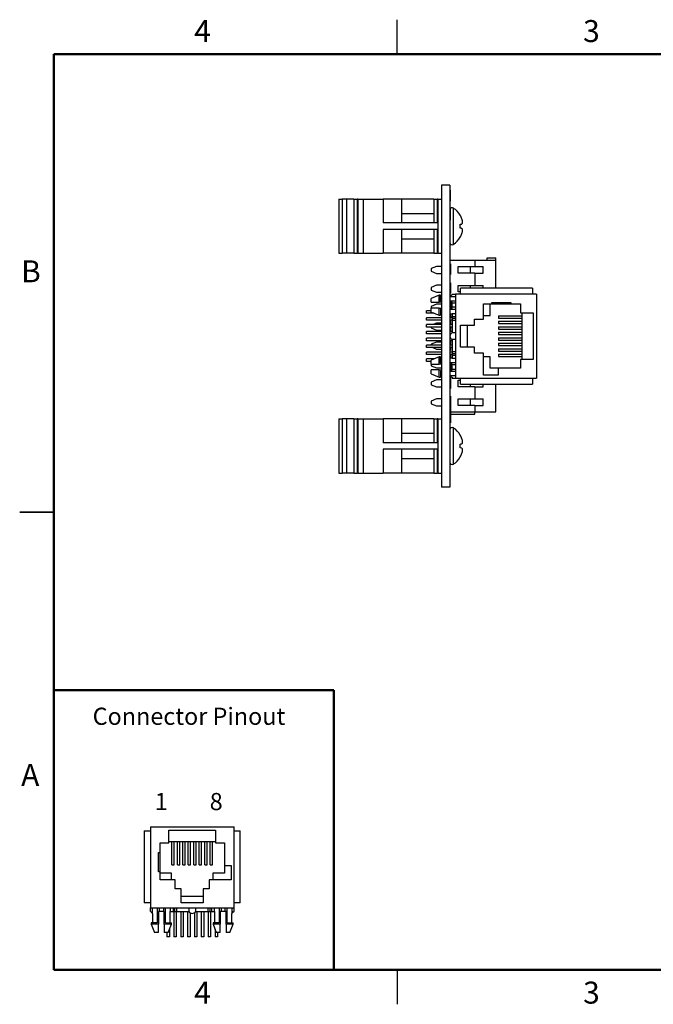
# Model space of a CAD drawing. Units: inches. Extents: x 0.1 to 11.2, y 0.1 to 7.3.
# Drawn here: x 0.1 to 4.7, y 0.1 to 7.3 of the extents above; entities that cross this region are included whole.
import ezdxf

# ---------------------------------------------------------------- set-up
doc = ezdxf.new("R2010")
doc.units = ezdxf.units.IN
doc.header["$LTSCALE"] = 0.666667
doc.header["$MEASUREMENT"] = 0
doc.layers.add('FORMAT', color=7, linetype='Continuous')
doc.styles.add('SLDTEXTSTYLE0', font='TXT', dxfattribs={"width": 0.55})
doc.styles.add('SLDTEXTSTYLE1', font='TXT', dxfattribs={"width": 0.75})

msp = doc.modelspace()

# ---------------------------------------------------------------- linework, layer by layer
at = {"color": 7, "linetype": 'Continuous', "lineweight": 25}
for p, q in [((2.8333, 7), (2.8333, 7.25)), ((3.218, 6.0477), (3.155, 6.0477)), ((3.155, 6.0477), (3.155, 3.8477)), ((3.218, 6.0477), (3.218, 3.8477)), ((3.222, 6.0093), (3.218, 6.0093)), ((3.222, 6.0066), (3.218, 6.0066)), ((3.222, 6.0046), (3.218, 6.0046)), ((3.222, 6.0077), (3.222, 6.0078)), ((3.222, 6.0068), (3.222, 6.0077)), ((3.222, 5.9352), (3.222, 6.0046)), ((2.4077, 5.9446), (2.4077, 5.5509)), ((2.4077, 5.9446), (2.4313, 5.9446)), ((2.4313, 5.9446), (2.4313, 5.5509)), ((2.4629, 5.9446), (2.4313, 5.9446)), ((2.4629, 5.9446), (2.4629, 5.5509)), ((2.5181, 5.9446), (2.4629, 5.9446)), ((2.5181, 5.9446), (2.5181, 5.5509)), ((2.5181, 5.9446), (2.5418, 5.9446)), ((2.5418, 5.9446), (2.5418, 5.5509)), ((2.546, 5.9446), (2.5418, 5.9446)), ((2.546, 5.9446), (2.546, 5.5509)), ((2.546, 5.9446), (2.5851, 5.9446)), ((2.5851, 5.9446), (2.5851, 5.5509)), ((2.5851, 5.9446), (2.7312, 5.9446)), ((2.7312, 5.9446), (2.7312, 5.7717)), ((2.864, 5.9446), (2.7312, 5.9446)), ((2.864, 5.9446), (2.864, 5.7717)), ((3.1, 5.9446), (2.864, 5.9446)), ((3.1, 5.9446), (3.1, 5.7717)), ((3.1, 5.9446), (3.125, 5.9446)), ((3.125, 5.9446), (3.125, 5.7717)), ((3.13, 5.9446), (3.125, 5.9446)), ((3.13, 5.9446), (3.13, 5.5509)), ((3.13, 5.9446), (3.155, 5.9446)), ((3.222, 5.9352), (3.218, 5.9352)), ((3.222, 5.9329), (3.218, 5.9329)), ((3.218, 5.9306), (3.222, 5.9306)), ((3.222, 5.9306), (3.218, 5.9306)), ((3.1, 5.8388), (2.864, 5.8388)), ((3.222, 5.871), (3.218, 5.871)), ((3.222, 5.8709), (3.218, 5.8709)), ((3.222, 5.8708), (3.218, 5.8708)), ((3.222, 5.8694), (3.218, 5.8694)), ((3.222, 5.8709), (3.222, 5.871)), ((3.222, 5.7946), (3.222, 5.8694)), ((3.2932, 5.8263), (3.2932, 5.8276)), ((3.125, 5.7717), (2.7312, 5.7717)), ((3.222, 5.7946), (3.218, 5.7946)), ((3.218, 5.7923), (3.222, 5.7923)), ((3.222, 5.7923), (3.218, 5.7923)), ((3.2932, 5.7336), (3.2932, 5.7619)), ((3.125, 5.7237), (2.7312, 5.7237)), ((2.7312, 5.7237), (2.7312, 5.5509)), ((2.864, 5.7237), (2.864, 5.5509)), ((3.1, 5.7237), (3.1, 5.5509)), ((3.125, 5.7237), (3.125, 5.5509)), ((3.2932, 5.6679), (3.2932, 5.6692)), ((2.864, 5.6567), (3.1, 5.6567)), ((2.4077, 5.5509), (2.4313, 5.5509)), ((2.4629, 5.5509), (2.4313, 5.5509)), ((2.5181, 5.5509), (2.4629, 5.5509)), ((2.5181, 5.5509), (2.5418, 5.5509)), ((2.546, 5.5509), (2.5418, 5.5509)), ((2.546, 5.5509), (2.5851, 5.5509)), ((2.5851, 5.5509), (2.7312, 5.5509)), ((2.864, 5.5509), (2.7312, 5.5509)), ((3.1, 5.5509), (2.864, 5.5509)), ((3.1, 5.5509), (3.125, 5.5509)), ((3.13, 5.5509), (3.125, 5.5509)), ((3.13, 5.5509), (3.155, 5.5509)), ((3.1196, 5.4553), (3.0802, 5.4399)), ((3.155, 5.4553), (3.1196, 5.4553)), ((3.3991, 5.4989), (3.218, 5.4989)), ((3.222, 5.475), (3.218, 5.475)), ((3.222, 5.4744), (3.218, 5.4744)), ((3.222, 5.4612), (3.218, 5.4612)), ((3.222, 5.4601), (3.218, 5.4601)), ((3.222, 5.458), (3.218, 5.458)), ((3.222, 5.4578), (3.218, 5.4578)), ((3.222, 5.4744), (3.222, 5.4612)), ((3.222, 5.4612), (3.222, 5.4601)), ((3.222, 5.4577), (3.222, 5.4009)), ((3.2771, 5.4536), (3.3991, 5.4536)), ((3.2771, 5.4064), (3.2771, 5.4536)), ((3.3644, 5.4536), (3.3643, 5.4064)), ((3.3991, 5.4989), (3.3991, 5.4536)), ((3.5527, 5.4989), (3.3991, 5.4989)), ((3.3991, 5.4536), (3.4593, 5.4536)), ((3.4593, 5.4064), (3.4593, 5.4536)), ((3.4897, 5.4989), (3.4897, 5.5166)), ((3.4897, 5.5166), (3.5527, 5.5166)), ((3.5527, 5.4989), (3.5527, 5.5166)), ((3.5527, 5.2977), (3.5527, 5.4989)), ((3.0802, 5.4399), (3.0802, 5.4202)), ((3.0802, 5.4202), (3.1196, 5.4047)), ((3.1196, 5.4047), (3.155, 5.4047)), ((3.222, 5.4009), (3.218, 5.4009)), ((3.222, 5.3986), (3.218, 5.3986)), ((3.222, 5.3963), (3.218, 5.3963)), ((3.3991, 5.4064), (3.2771, 5.4064)), ((3.3991, 5.4064), (3.3991, 5.3168)), ((3.3991, 5.4064), (3.4593, 5.4064)), ((3.1196, 5.3176), (3.0802, 5.3021)), ((3.155, 5.3176), (3.1196, 5.3176)), ((3.222, 5.3367), (3.218, 5.3367)), ((3.222, 5.3363), (3.218, 5.3363)), ((3.222, 5.3278), (3.218, 5.3278)), ((3.222, 5.3274), (3.218, 5.3274)), ((3.222, 5.3175), (3.218, 5.3175)), ((3.222, 5.3166), (3.218, 5.3166)), ((3.222, 5.3151), (3.218, 5.3151)), ((3.222, 5.3149), (3.218, 5.3149)), ((3.222, 5.3367), (3.222, 5.3363)), ((3.222, 5.3363), (3.222, 5.3279)), ((3.222, 5.3274), (3.222, 5.3175)), ((3.222, 5.3175), (3.222, 5.3166)), ((3.222, 5.3149), (3.222, 5.2723)), ((3.2771, 5.3168), (3.3991, 5.3168)), ((3.2771, 5.2696), (3.2771, 5.3168)), ((3.364, 5.3168), (3.3639, 5.2977)), ((3.3991, 5.3168), (3.4593, 5.3168)), ((3.4593, 5.2977), (3.4593, 5.3168)), ((3.14, 5.2457), (3.08, 5.2227)), ((3.0802, 5.3021), (3.0802, 5.2824)), ((3.0802, 5.2824), (3.1196, 5.2669)), ((3.1196, 5.2669), (3.155, 5.2669)), ((3.149, 5.2457), (3.14, 5.2457)), ((3.14, 5.1937), (3.14, 5.2457)), ((3.149, 5.2025), (3.149, 5.2457)), ((3.155, 5.2362), (3.149, 5.2362)), ((3.222, 5.2723), (3.218, 5.2723)), ((3.222, 5.2705), (3.218, 5.2705)), ((3.222, 5.2688), (3.218, 5.2688)), ((3.222, 5.2594), (3.218, 5.2594)), ((3.222, 5.258), (3.218, 5.258)), ((3.2185, 5.2362), (3.218, 5.2362)), ((3.2185, 5.2362), (3.258, 5.2362)), ((3.222, 5.2686), (3.222, 5.2594)), ((3.233, 5.2527), (3.233, 5.2477)), ((3.233, 5.2527), (3.258, 5.2527)), ((3.258, 5.2527), (3.258, 4.6427)), ((3.848, 5.2527), (3.258, 5.2527)), ((3.295, 5.2696), (3.2771, 5.2696)), ((3.82, 5.2977), (3.295, 5.2977)), ((3.295, 5.2527), (3.295, 5.2977)), ((3.82, 5.2977), (3.82, 5.2527)), ((3.848, 5.2527), (3.848, 4.6427)), ((3.08, 5.1937), (3.08, 5.2227)), ((3.1196, 5.1798), (3.0802, 5.1643)), ((3.0802, 5.1643), (3.0802, 5.1517)), ((3.155, 5.1798), (3.1196, 5.1798)), ((3.155, 5.1937), (3.14, 5.1937)), ((3.155, 5.2025), (3.149, 5.2025)), ((3.258, 5.2025), (3.218, 5.2025)), ((3.233, 5.1937), (3.218, 5.1937)), ((3.222, 5.1896), (3.218, 5.1896)), ((3.222, 5.1695), (3.218, 5.1695)), ((3.222, 5.1685), (3.218, 5.1685)), ((3.222, 5.161), (3.218, 5.161)), ((3.222, 5.1937), (3.222, 5.1896)), ((3.222, 5.1896), (3.222, 5.1695)), ((3.222, 5.1684), (3.222, 5.161)), ((3.233, 5.1877), (3.233, 5.1937)), ((3.258, 5.1877), (3.233, 5.1877)), ((3.233, 5.1577), (3.233, 5.1877)), ((3.462, 5.1822), (3.522, 5.1822)), ((3.462, 5.0717), (3.462, 5.1822)), ((3.511, 5.0987), (3.511, 5.1822)), ((3.522, 5.1927), (3.662, 5.1927)), ((3.522, 5.1822), (3.522, 5.1927)), ((3.522, 5.1822), (3.662, 5.1822)), ((3.662, 5.1927), (3.662, 5.1822)), ((3.662, 5.1822), (3.731, 5.1822)), ((3.731, 5.1822), (3.731, 5.1177)), ((3.08, 5.1317), (3.048, 5.1317)), ((3.048, 5.1137), (3.048, 5.1317)), ((3.1035, 5.1137), (3.048, 5.1137)), ((3.08, 5.1227), (3.08, 5.1517)), ((3.14, 5.1517), (3.08, 5.1517)), ((3.08, 5.1227), (3.14, 5.0997)), ((3.14, 5.0997), (3.14, 5.1517)), ((3.14, 5.1517), (3.155, 5.1517)), ((3.14, 5.0997), (3.149, 5.0997)), ((3.149, 5.143), (3.155, 5.143)), ((3.149, 5.143), (3.149, 5.0997)), ((3.149, 5.1092), (3.155, 5.1092)), ((3.222, 5.1605), (3.218, 5.1605)), ((3.222, 5.1587), (3.218, 5.1587)), ((3.222, 5.1563), (3.218, 5.1563)), ((3.218, 5.1517), (3.233, 5.1517)), ((3.218, 5.143), (3.258, 5.143)), ((3.218, 5.1092), (3.233, 5.1092)), ((3.222, 5.1076), (3.218, 5.1076)), ((3.222, 5.0992), (3.218, 5.0992)), ((3.222, 5.0989), (3.218, 5.0989)), ((3.222, 5.0975), (3.218, 5.0975)), ((3.222, 5.0957), (3.218, 5.0957)), ((3.222, 5.1563), (3.222, 5.1517)), ((3.222, 5.1092), (3.222, 5.1076)), ((3.222, 5.1076), (3.222, 5.0992)), ((3.222, 5.0957), (3.222, 5.0875)), ((3.233, 5.1517), (3.233, 5.1577)), ((3.258, 5.1577), (3.233, 5.1577)), ((3.258, 5.1092), (3.233, 5.1092)), ((3.233, 5.1092), (3.233, 5.0877)), ((3.462, 5.0987), (3.511, 5.0987)), ((3.572, 5.0962), (3.572, 5.0792)), ((3.572, 5.0962), (3.741, 5.0962)), ((3.731, 5.1177), (3.823, 5.1177)), ((3.741, 5.1177), (3.741, 4.7777)), ((3.823, 5.1177), (3.823, 4.7777)), ((3.048, 5.0637), (3.048, 5.0817)), ((3.155, 5.0817), (3.048, 5.0817)), ((3.155, 5.0637), (3.048, 5.0637)), ((3.155, 5.0317), (3.048, 5.0317)), ((3.048, 5.0137), (3.048, 5.0317)), ((3.1196, 5.042), (3.0936, 5.0317)), ((3.155, 5.042), (3.1196, 5.042)), ((3.222, 5.0875), (3.218, 5.0875)), ((3.233, 5.0817), (3.218, 5.0817)), ((3.233, 5.0637), (3.218, 5.0637)), ((3.222, 5.0602), (3.218, 5.0602)), ((3.222, 5.0602), (3.218, 5.0602)), ((3.222, 5.0598), (3.218, 5.0598)), ((3.233, 5.0317), (3.218, 5.0317)), ((3.222, 5.0875), (3.222, 5.0817)), ((3.233, 5.0855), (3.222, 5.0855)), ((3.222, 5.0855), (3.233, 5.0855)), ((3.222, 5.0598), (3.222, 5.0317)), ((3.258, 5.0877), (3.233, 5.0877)), ((3.233, 5.0877), (3.233, 5.0767)), ((3.258, 5.0767), (3.233, 5.0767)), ((3.233, 5.0767), (3.233, 5.0617)), ((3.258, 5.0617), (3.233, 5.0617)), ((3.233, 5.0617), (3.233, 4.9727)), ((3.2948, 5.0277), (3.396, 5.0277)), ((3.2948, 4.8677), (3.2948, 5.0277)), ((3.343, 5.0277), (3.343, 4.8677)), ((3.396, 5.0717), (3.462, 5.0717)), ((3.396, 5.0277), (3.396, 5.0717)), ((3.572, 5.0792), (3.741, 5.0792)), ((3.572, 5.0562), (3.572, 5.0392)), ((3.572, 5.0562), (3.741, 5.0562)), ((3.572, 5.0392), (3.741, 5.0392)), ((3.155, 5.0137), (3.048, 5.0137)), ((3.048, 4.9637), (3.048, 4.9817)), ((3.155, 4.9817), (3.048, 4.9817)), ((3.155, 4.9637), (3.048, 4.9637)), ((3.0802, 5.0137), (3.0802, 5.0068)), ((3.0802, 5.0068), (3.1196, 4.9913)), ((3.1196, 4.9913), (3.155, 4.9913)), ((3.233, 5.0137), (3.218, 5.0137)), ((3.222, 4.9931), (3.218, 4.9931)), ((3.222, 4.9887), (3.218, 4.9887)), ((3.222, 4.988), (3.218, 4.988)), ((3.222, 4.9863), (3.218, 4.9863)), ((3.233, 4.9817), (3.218, 4.9817)), ((3.2227, 4.9637), (3.218, 4.9637)), ((3.222, 5.0137), (3.222, 4.9931)), ((3.222, 4.9931), (3.222, 4.9887)), ((3.222, 4.9863), (3.222, 4.9817)), ((3.258, 4.9727), (3.2315, 4.9727)), ((3.572, 5.0162), (3.572, 4.9992)), ((3.572, 5.0162), (3.741, 5.0162)), ((3.572, 4.9992), (3.741, 4.9992)), ((3.572, 4.9762), (3.572, 4.9592)), ((3.572, 4.9762), (3.741, 4.9762)), ((3.572, 4.9592), (3.741, 4.9592)), ((3.155, 4.9317), (3.048, 4.9317)), ((3.048, 4.9137), (3.048, 4.9317)), ((3.155, 4.9137), (3.048, 4.9137)), ((3.048, 4.8637), (3.048, 4.8817)), ((3.155, 4.8817), (3.048, 4.8817)), ((3.1196, 4.9042), (3.0802, 4.8887)), ((3.0802, 4.8887), (3.0802, 4.8817)), ((3.155, 4.9042), (3.1196, 4.9042)), ((3.2227, 4.9317), (3.218, 4.9317)), ((3.233, 4.9137), (3.218, 4.9137)), ((3.222, 4.9058), (3.218, 4.9058)), ((3.222, 4.9052), (3.218, 4.9052)), ((3.222, 4.9043), (3.218, 4.9043)), ((3.222, 4.8961), (3.218, 4.8961)), ((3.233, 4.8817), (3.218, 4.8817)), ((3.222, 4.9137), (3.222, 4.9058)), ((3.222, 4.9058), (3.222, 4.9052)), ((3.222, 4.9043), (3.222, 4.8961)), ((3.222, 4.8961), (3.222, 4.8817)), ((3.258, 4.9227), (3.2315, 4.9227)), ((3.233, 4.9227), (3.233, 4.8337)), ((3.572, 4.9362), (3.572, 4.9192)), ((3.572, 4.9362), (3.741, 4.9362)), ((3.572, 4.9192), (3.741, 4.9192)), ((3.572, 4.8962), (3.572, 4.8792)), ((3.572, 4.8962), (3.741, 4.8962)), ((3.572, 4.8792), (3.741, 4.8792)), ((3.155, 4.8637), (3.048, 4.8637)), ((3.155, 4.8317), (3.048, 4.8317)), ((3.048, 4.8137), (3.048, 4.8317)), ((3.155, 4.8137), (3.048, 4.8137)), ((3.0936, 4.8637), (3.1196, 4.8535)), ((3.1196, 4.8535), (3.155, 4.8535)), ((3.233, 4.8637), (3.218, 4.8637)), ((3.222, 4.8597), (3.218, 4.8597)), ((3.222, 4.8583), (3.218, 4.8583)), ((3.222, 4.8575), (3.218, 4.8575)), ((3.222, 4.8565), (3.218, 4.8565)), ((3.222, 4.8436), (3.218, 4.8436)), ((3.222, 4.8432), (3.218, 4.8432)), ((3.233, 4.8317), (3.218, 4.8317)), ((3.233, 4.8137), (3.218, 4.8137)), ((3.222, 4.8072), (3.218, 4.8072)), ((3.222, 4.8637), (3.222, 4.8599)), ((3.222, 4.8565), (3.222, 4.8436)), ((3.222, 4.8436), (3.222, 4.8432)), ((3.222, 4.8137), (3.222, 4.8072)), ((3.222, 4.8072), (3.222, 4.7862)), ((3.258, 4.8337), (3.233, 4.8337)), ((3.233, 4.8337), (3.233, 4.8188)), ((3.258, 4.8188), (3.233, 4.8188)), ((3.233, 4.8188), (3.233, 4.8077)), ((3.258, 4.8077), (3.233, 4.8077)), ((3.233, 4.8077), (3.233, 4.7862)), ((3.396, 4.8677), (3.2948, 4.8677)), ((3.396, 4.8237), (3.396, 4.8677)), ((3.462, 4.8237), (3.396, 4.8237)), ((3.462, 4.6632), (3.462, 4.8237)), ((3.572, 4.8562), (3.572, 4.8392)), ((3.572, 4.8562), (3.741, 4.8562)), ((3.572, 4.8392), (3.741, 4.8392)), ((3.572, 4.8162), (3.572, 4.7992)), ((3.572, 4.8162), (3.741, 4.8162)), ((3.1035, 4.7817), (3.048, 4.7817)), ((3.048, 4.7637), (3.048, 4.7817)), ((3.08, 4.7637), (3.048, 4.7637)), ((3.14, 4.7957), (3.08, 4.7727)), ((3.08, 4.7437), (3.08, 4.7727)), ((3.0802, 4.7437), (3.0802, 4.7312)), ((3.0802, 4.7312), (3.1196, 4.7157)), ((3.149, 4.7957), (3.14, 4.7957)), ((3.14, 4.7437), (3.14, 4.7957)), ((3.155, 4.7437), (3.14, 4.7437)), ((3.149, 4.7525), (3.149, 4.7957)), ((3.155, 4.7862), (3.149, 4.7862)), ((3.155, 4.7525), (3.149, 4.7525)), ((3.233, 4.7862), (3.218, 4.7862)), ((3.258, 4.7525), (3.218, 4.7525)), ((3.233, 4.7437), (3.218, 4.7437)), ((3.222, 4.7437), (3.222, 4.7263)), ((3.233, 4.7862), (3.258, 4.7862)), ((3.233, 4.7377), (3.233, 4.7437)), ((3.258, 4.7377), (3.233, 4.7377)), ((3.233, 4.7077), (3.233, 4.7377)), ((3.511, 4.7967), (3.462, 4.7967)), ((3.511, 4.7132), (3.511, 4.7967)), ((3.572, 4.7992), (3.741, 4.7992)), ((3.731, 4.7777), (3.731, 4.7132)), ((3.823, 4.7777), (3.731, 4.7777)), ((3.08, 4.6727), (3.08, 4.7017)), ((3.14, 4.7017), (3.08, 4.7017)), ((3.08, 4.6727), (3.14, 4.6497)), ((3.1196, 4.7157), (3.155, 4.7157)), ((3.14, 4.6497), (3.14, 4.7017)), ((3.14, 4.7017), (3.155, 4.7017)), ((3.149, 4.693), (3.155, 4.693)), ((3.149, 4.693), (3.149, 4.6497)), ((3.149, 4.6592), (3.155, 4.6592)), ((3.222, 4.7263), (3.218, 4.7263)), ((3.222, 4.7228), (3.218, 4.7228)), ((3.218, 4.7017), (3.233, 4.7017)), ((3.218, 4.693), (3.258, 4.693)), ((3.218, 4.6592), (3.2185, 4.6592)), ((3.258, 4.6592), (3.2185, 4.6592)), ((3.222, 4.7263), (3.222, 4.7228)), ((3.222, 4.7228), (3.222, 4.7017)), ((3.233, 4.7017), (3.233, 4.7077)), ((3.233, 4.7077), (3.258, 4.7077)), ((3.568, 4.6632), (3.462, 4.6632)), ((3.568, 4.7132), (3.511, 4.7132)), ((3.568, 4.7132), (3.568, 4.6632)), ((3.731, 4.7132), (3.568, 4.7132)), ((3.1196, 4.6286), (3.0802, 4.6131)), ((3.0802, 4.6131), (3.0802, 4.5934)), ((3.0802, 4.5934), (3.1196, 4.5779)), ((3.155, 4.6286), (3.1196, 4.6286)), ((3.14, 4.6497), (3.149, 4.6497)), ((3.222, 4.6454), (3.218, 4.6454)), ((3.222, 4.6407), (3.218, 4.6407)), ((3.222, 4.626), (3.218, 4.626)), ((3.222, 4.6259), (3.218, 4.6259)), ((3.222, 4.6162), (3.218, 4.6162)), ((3.222, 4.6156), (3.218, 4.6156)), ((3.222, 4.6055), (3.218, 4.6055)), ((3.222, 4.605), (3.218, 4.605)), ((3.222, 4.5965), (3.218, 4.5965)), ((3.222, 4.5882), (3.218, 4.5882)), ((3.222, 4.5876), (3.218, 4.5876)), ((3.222, 4.6454), (3.222, 4.6407)), ((3.222, 4.6407), (3.222, 4.626)), ((3.222, 4.626), (3.222, 4.6259)), ((3.222, 4.6259), (3.222, 4.6162)), ((3.222, 4.6162), (3.222, 4.6156)), ((3.222, 4.6156), (3.222, 4.6055)), ((3.222, 4.6055), (3.222, 4.605)), ((3.222, 4.605), (3.222, 4.5965)), ((3.222, 4.5965), (3.222, 4.5882)), ((3.222, 4.5882), (3.222, 4.5876)), ((3.222, 4.5876), (3.222, 4.578)), ((3.233, 4.6477), (3.233, 4.6427)), ((3.233, 4.6427), (3.258, 4.6427)), ((3.258, 4.6427), (3.848, 4.6427)), ((3.2771, 4.6269), (3.295, 4.6269)), ((3.2771, 4.5796), (3.2771, 4.6269)), ((3.295, 4.5977), (3.295, 4.6427)), ((3.295, 4.5977), (3.82, 4.5977)), ((3.3675, 4.5796), (3.3675, 4.5977)), ((3.4593, 4.5796), (3.4593, 4.5977)), ((3.5527, 4.3965), (3.5527, 4.5977)), ((3.82, 4.6427), (3.82, 4.5977)), ((3.1196, 4.5779), (3.155, 4.5779)), ((3.222, 4.578), (3.218, 4.578)), ((3.222, 4.5772), (3.218, 4.5772)), ((3.222, 4.5673), (3.218, 4.5673)), ((3.222, 4.567), (3.218, 4.567)), ((3.218, 4.5662), (3.222, 4.5662)), ((3.222, 4.578), (3.222, 4.5772)), ((3.222, 4.5772), (3.222, 4.5673)), ((3.222, 4.5673), (3.222, 4.567)), ((3.222, 4.567), (3.222, 4.5662)), ((3.3991, 4.5796), (3.2771, 4.5796)), ((3.3991, 4.5796), (3.3991, 4.4901)), ((3.3991, 4.5796), (3.4593, 4.5796)), ((3.1196, 4.4908), (3.0802, 4.4753)), ((3.0802, 4.4753), (3.0802, 4.4556)), ((3.0802, 4.4556), (3.1196, 4.4401)), ((3.155, 4.4908), (3.1196, 4.4908)), ((3.222, 4.5103), (3.218, 4.5103)), ((3.222, 4.5103), (3.222, 4.3166)), ((3.2771, 4.4901), (3.3991, 4.4901)), ((3.2771, 4.4428), (3.2771, 4.4901)), ((3.368, 4.4428), (3.3678, 4.4901)), ((3.3991, 4.4901), (3.4593, 4.4901)), ((3.4593, 4.4428), (3.4593, 4.4901)), ((3.1196, 4.4401), (3.155, 4.4401)), ((3.222, 4.3965), (3.3991, 4.3965)), ((3.222, 4.3788), (3.3991, 4.3788)), ((3.3991, 4.4428), (3.2771, 4.4428)), ((3.3991, 4.4428), (3.3991, 4.3965)), ((3.3991, 4.4428), (3.4593, 4.4428)), ((3.3991, 4.3965), (3.5527, 4.3965)), ((3.3991, 4.3788), (3.3991, 4.3965)), ((2.4077, 4.3446), (2.4077, 3.9509)), ((2.4077, 4.3446), (2.4313, 4.3446)), ((2.4313, 4.3446), (2.4313, 3.9509)), ((2.4629, 4.3446), (2.4313, 4.3446)), ((2.4629, 4.3446), (2.4629, 3.9509)), ((2.5181, 4.3446), (2.4629, 4.3446)), ((2.5181, 4.3446), (2.5181, 3.9509)), ((2.5181, 4.3446), (2.5418, 4.3446)), ((2.5418, 4.3446), (2.5418, 3.9509)), ((2.546, 4.3446), (2.5418, 4.3446)), ((2.546, 4.3446), (2.546, 3.9509)), ((2.546, 4.3446), (2.5851, 4.3446)), ((2.5851, 4.3446), (2.5851, 3.9509)), ((2.5851, 4.3446), (2.7312, 4.3446)), ((2.7312, 4.3446), (2.7312, 4.1717)), ((2.864, 4.3446), (2.7312, 4.3446)), ((2.864, 4.3446), (2.864, 4.1717)), ((3.1, 4.3446), (2.864, 4.3446)), ((3.1, 4.3446), (3.1, 4.1717)), ((3.1, 4.3446), (3.125, 4.3446)), ((3.125, 4.3446), (3.125, 4.1717)), ((3.13, 4.3446), (3.125, 4.3446)), ((3.13, 4.3446), (3.13, 3.9509)), ((3.13, 4.3446), (3.155, 4.3446)), ((3.222, 4.3166), (3.218, 4.3166)), ((3.1, 4.2388), (2.864, 4.2388)), ((3.125, 4.1717), (2.7312, 4.1717)), ((3.2932, 4.2263), (3.2932, 4.2276)), ((3.2932, 4.1336), (3.2932, 4.1619)), ((3.125, 4.1237), (2.7312, 4.1237)), ((2.7312, 4.1237), (2.7312, 3.9509)), ((2.864, 4.1237), (2.864, 3.9509)), ((3.1, 4.1237), (3.1, 3.9509)), ((3.125, 4.1237), (3.125, 3.9509)), ((3.305, 4.1315), (3.2932, 4.1336)), ((2.864, 4.0567), (3.1, 4.0567)), ((3.2932, 4.0679), (3.2932, 4.0692)), ((2.4077, 3.9509), (2.4313, 3.9509)), ((2.4629, 3.9509), (2.4313, 3.9509)), ((2.5181, 3.9509), (2.4629, 3.9509)), ((2.5181, 3.9509), (2.5418, 3.9509)), ((2.546, 3.9509), (2.5418, 3.9509)), ((2.546, 3.9509), (2.5851, 3.9509)), ((2.5851, 3.9509), (2.7312, 3.9509)), ((2.864, 3.9509), (2.7312, 3.9509)), ((3.1, 3.9509), (2.864, 3.9509)), ((3.1, 3.9509), (3.125, 3.9509)), ((3.13, 3.9509), (3.125, 3.9509)), ((3.13, 3.9509), (3.155, 3.9509)), ((3.218, 3.8477), (3.155, 3.8477)), ((0.0833, 3.6667), (0.3333, 3.6667)), ((0.3333, 3.6667), (0.0833, 3.6667)), ((1.0353, 1.3749), (1.6453, 1.3749)), ((1.0353, 1.3749), (1.0353, 0.7849)), ((1.6453, 0.7849), (1.6453, 1.3749)), ((0.9903, 1.3469), (0.9903, 0.8219)), ((0.9903, 1.3469), (1.0353, 1.3469)), ((1.1703, 1.3499), (1.5103, 1.3499)), ((1.1703, 1.2579), (1.1703, 1.3499)), ((1.5103, 1.3499), (1.5103, 1.2579)), ((1.6453, 1.3469), (1.6903, 1.3469)), ((1.6903, 0.8219), (1.6903, 1.3469)), ((1.1058, 1.2579), (1.1703, 1.2579)), ((1.1058, 1.1889), (1.1058, 1.2579)), ((1.1703, 1.2679), (1.5103, 1.2679)), ((1.1918, 1.0989), (1.1918, 1.2679)), ((1.2088, 1.0989), (1.2088, 1.2679)), ((1.2318, 1.0989), (1.2318, 1.2679)), ((1.2488, 1.0989), (1.2488, 1.2679)), ((1.2718, 1.0989), (1.2718, 1.2679)), ((1.2888, 1.0989), (1.2888, 1.2679)), ((1.3118, 1.0989), (1.3118, 1.2679)), ((1.3288, 1.0989), (1.3288, 1.2679)), ((1.3518, 1.0989), (1.3518, 1.2679)), ((1.3688, 1.0989), (1.3688, 1.2679)), ((1.3918, 1.0989), (1.3918, 1.2679)), ((1.4088, 1.0989), (1.4088, 1.2679)), ((1.4318, 1.0989), (1.4318, 1.2679)), ((1.4488, 1.0989), (1.4488, 1.2679)), ((1.4718, 1.0989), (1.4718, 1.2679)), ((1.4888, 1.0989), (1.4888, 1.2679)), ((1.5103, 1.2579), (1.5748, 1.2579)), ((1.5748, 1.2579), (1.5748, 1.0949)), ((1.0953, 1.1889), (1.1058, 1.1889)), ((1.0953, 1.0489), (1.0953, 1.1889)), ((1.1058, 1.0489), (1.1058, 1.1889)), ((1.1918, 1.0989), (1.2088, 1.0989)), ((1.2318, 1.0989), (1.2488, 1.0989)), ((1.2718, 1.0989), (1.2888, 1.0989)), ((1.3118, 1.0989), (1.3288, 1.0989)), ((1.3518, 1.0989), (1.3688, 1.0989)), ((1.3918, 1.0989), (1.4088, 1.0989)), ((1.4318, 1.0989), (1.4488, 1.0989)), ((1.4718, 1.0989), (1.4888, 1.0989)), ((1.5748, 1.0949), (1.6248, 1.0949)), ((1.5748, 1.0949), (1.5748, 1.0379)), ((1.6248, 1.0949), (1.6248, 0.9889)), ((1.1058, 1.0489), (1.0953, 1.0489)), ((1.1058, 0.9889), (1.1058, 1.0489)), ((1.1893, 1.0379), (1.1058, 1.0379)), ((1.1893, 0.9889), (1.1893, 1.0379)), ((1.4913, 1.0379), (1.4913, 0.9889)), ((1.5748, 1.0379), (1.4913, 1.0379)), ((1.2163, 0.9889), (1.1058, 0.9889)), ((1.2163, 0.9229), (1.2163, 0.9889)), ((1.4643, 0.9889), (1.4643, 0.9229)), ((1.6248, 0.9889), (1.4643, 0.9889)), ((1.2603, 0.9229), (1.2163, 0.9229)), ((1.2603, 0.8217), (1.2603, 0.9229)), ((1.2603, 0.8699), (1.4203, 0.8699)), ((1.4203, 0.9229), (1.4203, 0.8217)), ((1.4643, 0.9229), (1.4203, 0.9229)), ((1.0353, 0.8219), (0.9903, 0.8219)), ((1.4203, 0.8217), (1.2603, 0.8217)), ((1.6903, 0.8219), (1.6453, 0.8219)), ((1.0353, 0.7849), (1.6453, 0.7849)), ((1.0353, 0.7599), (1.0353, 0.7849)), ((1.0353, 0.7599), (1.0403, 0.7599)), ((1.0518, 0.7453), (1.0518, 0.7849)), ((1.0518, 0.7453), (1.0518, 0.6759)), ((1.0856, 0.7849), (1.0856, 0.6759)), ((1.0943, 0.7599), (1.0943, 0.6668)), ((1.1003, 0.7599), (1.0943, 0.7599)), ((1.1003, 0.7849), (1.1003, 0.7599)), ((1.1303, 0.7599), (1.1003, 0.7599)), ((1.1303, 0.7849), (1.1303, 0.7599)), ((1.1363, 0.7599), (1.1303, 0.7599)), ((1.1363, 0.6668), (1.1363, 0.7599)), ((1.1451, 0.6759), (1.1451, 0.7849)), ((1.1788, 0.7849), (1.1788, 0.7599)), ((1.1788, 0.6759), (1.1788, 0.7599)), ((1.1788, 0.7599), (1.2003, 0.7599)), ((1.2003, 0.7849), (1.2003, 0.7599)), ((1.2003, 0.7599), (1.2114, 0.7599)), ((1.2063, 0.7599), (1.2063, 0.5749)), ((1.2114, 0.7849), (1.2114, 0.7599)), ((1.2114, 0.7599), (1.2263, 0.7599)), ((1.2243, 0.7599), (1.2243, 0.5749)), ((1.2263, 0.7849), (1.2263, 0.7599)), ((1.2263, 0.7599), (1.3153, 0.7599)), ((1.2563, 0.7599), (1.2563, 0.5749)), ((1.2743, 0.7599), (1.2743, 0.5749)), ((1.3063, 0.7599), (1.3063, 0.5749)), ((1.3153, 0.7849), (1.3153, 0.7583)), ((1.3243, 0.7496), (1.3243, 0.5749)), ((1.3563, 0.7496), (1.3563, 0.5749)), ((1.3653, 0.7849), (1.3653, 0.7583)), ((1.3653, 0.7599), (1.4544, 0.7599)), ((1.3743, 0.7599), (1.3743, 0.5749)), ((1.4063, 0.7599), (1.4063, 0.5749)), ((1.4243, 0.7599), (1.4243, 0.5749)), ((1.4544, 0.7849), (1.4544, 0.7599)), ((1.4544, 0.7599), (1.4693, 0.7599)), ((1.4563, 0.7599), (1.4563, 0.5749)), ((1.4693, 0.7849), (1.4693, 0.7599)), ((1.4693, 0.7599), (1.4803, 0.7599)), ((1.4743, 0.7599), (1.4743, 0.5749)), ((1.4803, 0.7849), (1.4803, 0.7599)), ((1.4803, 0.7599), (1.5018, 0.7599)), ((1.5018, 0.7599), (1.5018, 0.7849)), ((1.5018, 0.7599), (1.5018, 0.6759)), ((1.5356, 0.7849), (1.5356, 0.6759)), ((1.5443, 0.7599), (1.5443, 0.6668)), ((1.5503, 0.7599), (1.5443, 0.7599)), ((1.5503, 0.7849), (1.5503, 0.7599)), ((1.5803, 0.7599), (1.5503, 0.7599)), ((1.5803, 0.7599), (1.5803, 0.7849)), ((1.5863, 0.7599), (1.5803, 0.7599)), ((1.5863, 0.6668), (1.5863, 0.7599)), ((1.5951, 0.6759), (1.5951, 0.7849)), ((1.6288, 0.7849), (1.6288, 0.7453)), ((1.6288, 0.6759), (1.6288, 0.7453)), ((1.6403, 0.7599), (1.6453, 0.7599)), ((1.6453, 0.7599), (1.6453, 0.7849)), ((1.0423, 0.6759), (1.0423, 0.6668)), ((1.0856, 0.6759), (1.0423, 0.6759)), ((1.0423, 0.6668), (1.0653, 0.6069)), ((1.0943, 0.6668), (1.0423, 0.6668)), ((1.1883, 0.6668), (1.1363, 0.6668)), ((1.1451, 0.6759), (1.1883, 0.6759)), ((1.1653, 0.6069), (1.1883, 0.6668)), ((1.1883, 0.6668), (1.1883, 0.6759)), ((1.4923, 0.6759), (1.4923, 0.6668)), ((1.5356, 0.6759), (1.4923, 0.6759)), ((1.4923, 0.6668), (1.5153, 0.6069)), ((1.5443, 0.6668), (1.4923, 0.6668)), ((1.6383, 0.6668), (1.5863, 0.6668)), ((1.5951, 0.6759), (1.6383, 0.6759)), ((1.6153, 0.6069), (1.6383, 0.6668)), ((1.6383, 0.6668), (1.6383, 0.6759)), ((1.0943, 0.6069), (1.0653, 0.6069)), ((1.1653, 0.6069), (1.1363, 0.6069)), ((1.1563, 0.6069), (1.1563, 0.5749)), ((1.1743, 0.5749), (1.1563, 0.5749)), ((1.1743, 0.6304), (1.1743, 0.5749)), ((1.2243, 0.5749), (1.2063, 0.5749)), ((1.2743, 0.5749), (1.2563, 0.5749)), ((1.3243, 0.5749), (1.3063, 0.5749)), ((1.3743, 0.5749), (1.3563, 0.5749)), ((1.4243, 0.5749), (1.4063, 0.5749)), ((1.4743, 0.5749), (1.4563, 0.5749)), ((1.5063, 0.6304), (1.5063, 0.5749)), ((1.5243, 0.5749), (1.5063, 0.5749)), ((1.5443, 0.6069), (1.5153, 0.6069)), ((1.5243, 0.6069), (1.5243, 0.5749)), ((1.6153, 0.6069), (1.5863, 0.6069)), ((2.8333, 0.3333), (2.8333, 0.0833))]:
    msp.add_line(p, q, dxfattribs=at)
at = {"color": 7, "linetype": 'Continuous', "lineweight": 50}
for p, q in [((0.3333, 0.3333), (0.3333, 7)), ((0.3333, 7), (11, 7)), ((11, 0.3333), (0.3333, 0.3333))]:
    msp.add_line(p, q, dxfattribs=at)
at = {"color": 8, "linetype": 'Continuous', "lineweight": 25}
for p, q in [((3.2423, 5.7477), (3.2423, 5.8803)), ((3.2423, 5.6152), (3.2423, 5.7477)), ((3.2423, 4.0152), (3.2423, 4.2803))]:
    msp.add_line(p, q, dxfattribs=at)
at = {"color": 7, "linetype": 'Continuous', "lineweight": 25, "flags": 128}
for points in [[(3.2932, 5.7619), (3.295, 5.7622), (3.2966, 5.7625), (3.2982, 5.7628), (3.2997, 5.763), (3.3012, 5.7633), (3.3025, 5.7635), (3.3038, 5.7638), (3.305, 5.764)], [(3.305, 5.7315), (3.3038, 5.7317), (3.3025, 5.7319), (3.3012, 5.7322), (3.2997, 5.7324), (3.2982, 5.7327), (3.2966, 5.733), (3.295, 5.7333), (3.2932, 5.7336)], [(3.2932, 4.1619), (3.295, 4.1622), (3.2966, 4.1625), (3.2982, 4.1628), (3.2997, 4.163), (3.3012, 4.1633), (3.3025, 4.1635), (3.3038, 4.1638), (3.305, 4.164)]]:
    msp.add_lwpolyline(points, dxfattribs=at)
at = {"color": 7, "linetype": 'Continuous', "lineweight": 25}
for centre, radius, start, end in [((3.2338, 5.867), 0.0158, 57.52656, 165.02242), ((3.1579, 5.7477), 0.1571, 30.54355, 57.52656), ((3.156, 5.7481), 0.1579, 19.37229, 29.6864), ((3.1791, 5.7619), 0.1317, 5.84313, 17.01521), ((3.2746, 5.7844), 0.0366, 326.15101, 345.7293), ((3.1579, 5.7477), 0.1571, 302.47344, 329.45645), ((3.156, 5.7474), 0.158, 330.31401, 340.62731), ((3.2746, 5.7111), 0.0366, 14.27122, 33.84792), ((3.1791, 5.7335), 0.1317, 342.98511, 354.15656), ((3.2338, 5.6285), 0.0158, 180, 302.47344), ((3.233, 5.2327), 0.015, 90, 166.5066), ((3.248, 4.9477), 0.03, 123.55731, 236.44269), ((3.233, 4.6627), 0.015, 193.4934, 270), ((3.2338, 4.267), 0.0158, 57.52656, 180), ((3.1579, 4.1477), 0.1571, 30.54355, 57.52656), ((3.156, 4.1481), 0.1579, 19.37249, 29.6862), ((3.1791, 4.1619), 0.1317, 5.84324, 17.01506), ((3.2746, 4.1844), 0.0366, 326.15166, 345.72878), ((3.156, 4.1474), 0.1579, 330.3138, 340.62751), ((3.2746, 4.1111), 0.0366, 14.27126, 33.84829), ((3.1791, 4.1335), 0.1317, 342.98495, 354.15675), ((3.2338, 4.0285), 0.0158, 180, 302.47344), ((3.1579, 4.1477), 0.1571, 302.47344, 329.45645), ((1.0553, 0.7599), 0.015, 180, 256.5066), ((1.3403, 0.7749), 0.03, 213.55731, 326.44269), ((1.6253, 0.7599), 0.015, 283.4934, 360)]:
    msp.add_arc(centre, radius, start, end, dxfattribs=at)
for points, knots in [([(3.222, 6.0066), (3.222, 6.0069), (3.222, 6.0076), (3.222, 6.0084), (3.222, 6.0089), (3.222, 6.0091), (3.222, 6.0093), (3.222, 6.0093), (3.222, 6.0093)], [0, 0, 0, 0, 0.26485, 0.484073, 0.588125, 0.704445, 0.838877, 1, 1, 1, 1]), ([(3.222, 6.0046), (3.222, 6.0047), (3.222, 6.0048), (3.222, 6.0053), (3.222, 6.0058), (3.222, 6.0063), (3.222, 6.0066)], [0, 0, 0, 0, 0.24738, 0.479531, 0.719262, 1, 1, 1, 1]), ([(3.222, 5.9329), (3.222, 5.9332), (3.222, 5.9339), (3.222, 5.9346), (3.222, 5.9349), (3.222, 5.9351), (3.222, 5.9352), (3.222, 5.9352), (3.222, 5.9352)], [0, 0, 0, 0, 0.223853, 0.421713, 0.529624, 0.66091, 0.814958, 1, 1, 1, 1]), ([(3.222, 5.9306), (3.222, 5.9307), (3.222, 5.9309), (3.222, 5.9314), (3.222, 5.9321), (3.222, 5.9326), (3.222, 5.9329)], [0, 0, 0, 0, 0.242768, 0.474115, 0.717349, 1, 1, 1, 1]), ([(3.222, 5.8694), (3.222, 5.8696), (3.222, 5.8699), (3.222, 5.8703), (3.222, 5.8706), (3.222, 5.8708), (3.222, 5.8708)], [0, 0, 0, 0, 0.2552792, 0.4988677, 0.7381502, 1, 1, 1, 1]), ([(3.222, 5.7923), (3.222, 5.7923), (3.222, 5.7923), (3.222, 5.7927), (3.222, 5.7931), (3.222, 5.7935), (3.222, 5.794), (3.222, 5.7944), (3.222, 5.7946)], [0, 0, 0, 0, 0.2575078, 0.4742651, 0.5769511, 0.6947627, 0.8355005, 1, 1, 1, 1]), ([(3.222, 5.4601), (3.222, 5.4597), (3.222, 5.4588), (3.222, 5.4582), (3.222, 5.458)], [0, 0, 0, 0, 0.492847, 1, 1, 1, 1]), ([(3.222, 5.4009), (3.222, 5.4009), (3.222, 5.4007), (3.222, 5.4003), (3.222, 5.3996), (3.222, 5.399), (3.222, 5.3986)], [0, 0, 0, 0, 0.280461, 0.420134, 0.573513, 1, 1, 1, 1]), ([(3.222, 5.3986), (3.222, 5.3981), (3.222, 5.397), (3.222, 5.3963), (3.222, 5.3963)], [0, 0, 0, 0, 0.544188, 1, 1, 1, 1]), ([(3.222, 5.3166), (3.222, 5.3163), (3.222, 5.3157), (3.222, 5.3152), (3.222, 5.3151)], [0, 0, 0, 0, 0.492847, 1, 1, 1, 1]), ([(3.222, 5.2723), (3.222, 5.2722), (3.222, 5.2721), (3.222, 5.2718), (3.222, 5.2713), (3.222, 5.2709), (3.222, 5.2705)], [0, 0, 0, 0, 0.280461, 0.420134, 0.573513, 1, 1, 1, 1]), ([(3.222, 5.2705), (3.222, 5.2701), (3.222, 5.2693), (3.222, 5.2688), (3.222, 5.2688)], [0, 0, 0, 0, 0.544188, 1, 1, 1, 1]), ([(3.222, 5.2594), (3.222, 5.2591), (3.222, 5.2585), (3.222, 5.2581), (3.222, 5.258)], [0, 0, 0, 0, 0.479491, 1, 1, 1, 1]), ([(3.08, 5.1937), (3.0961, 5.1937), (3.116, 5.1937), (3.136, 5.1937), (3.14, 5.1937)], [0, 0, 0, 0, 0.802009, 1, 1, 1, 1]), ([(3.222, 5.1695), (3.222, 5.1693), (3.222, 5.1689), (3.222, 5.1686), (3.222, 5.1685)], [0, 0, 0, 0, 0.479491, 1, 1, 1, 1]), ([(3.222, 5.161), (3.222, 5.1609), (3.222, 5.161), (3.222, 5.1607), (3.222, 5.1605)], [0, 0, 0, 0, 0.577002, 1, 1, 1, 1]), ([(3.222, 5.1587), (3.222, 5.1582), (3.222, 5.1571), (3.222, 5.1564), (3.222, 5.1563)], [0, 0, 0, 0, 0.509109, 1, 1, 1, 1]), ([(3.222, 5.0992), (3.222, 5.0992), (3.222, 5.0992), (3.222, 5.099), (3.222, 5.0989)], [0, 0, 0, 0, 0.577002, 1, 1, 1, 1]), ([(3.222, 5.0975), (3.222, 5.0971), (3.222, 5.0963), (3.222, 5.0958), (3.222, 5.0957)], [0, 0, 0, 0, 0.509109, 1, 1, 1, 1]), ([(3.222, 5.0602), (3.222, 5.0602), (3.222, 5.0601), (3.222, 5.0599), (3.222, 5.0598)], [0, 0, 0, 0, 0.525933, 1, 1, 1, 1]), ([(3.222, 4.988), (3.222, 4.9876), (3.222, 4.9867), (3.222, 4.9863), (3.222, 4.9863)], [0, 0, 0, 0, 0.516114, 1, 1, 1, 1]), ([(3.222, 4.9052), (3.222, 4.905), (3.222, 4.9046), (3.222, 4.9043), (3.222, 4.9043)], [0, 0, 0, 0, 0.517821, 1, 1, 1, 1]), ([(3.222, 4.8597), (3.222, 4.8597), (3.222, 4.8594), (3.222, 4.8587), (3.222, 4.8583)], [0, 0, 0, 0, 0.513416, 1, 1, 1, 1]), ([(3.08, 4.7437), (3.0961, 4.7437), (3.116, 4.7437), (3.136, 4.7437), (3.14, 4.7437)], [0, 0, 0, 0, 0.802009, 1, 1, 1, 1]), ([(1.0943, 0.6069), (1.0943, 0.6229), (1.0943, 0.639), (1.0943, 0.655), (1.0943, 0.6589), (1.0943, 0.6629), (1.0943, 0.6668)], [0, 0, 0, 0, 0.001308926, 0.001308926, 0.001308926, 0.001632059, 0.001632059, 0.001632059, 0.001632059]), ([(1.5443, 0.6069), (1.5443, 0.6229), (1.5443, 0.639), (1.5443, 0.655), (1.5443, 0.6589), (1.5443, 0.6629), (1.5443, 0.6668)], [0, 0, 0, 0, 0.001308926, 0.001308926, 0.001308926, 0.001632059, 0.001632059, 0.001632059, 0.001632059])]:
    msp.add_open_spline(points, degree=3, knots=knots, dxfattribs=at)
for points in [[(3.222, 5.475), (3.222, 5.475), (3.222, 5.4748), (3.222, 5.4744)], [(3.222, 5.3278), (3.222, 5.3278), (3.222, 5.3277), (3.222, 5.3274)], [(3.222, 5.1605), (3.222, 5.16), (3.222, 5.1594), (3.222, 5.1587)], [(3.222, 5.0989), (3.222, 5.0985), (3.222, 5.098), (3.222, 5.0975)], [(3.222, 4.9887), (3.222, 4.9885), (3.222, 4.9882), (3.222, 4.988)], [(3.222, 4.8583), (3.222, 4.858), (3.222, 4.8578), (3.222, 4.8575)], [(3.222, 4.8575), (3.222, 4.8572), (3.222, 4.8568), (3.222, 4.8565)], [(1.1363, 0.6668), (1.1363, 0.6469), (1.1363, 0.6269), (1.1363, 0.6069)], [(1.5863, 0.6668), (1.5863, 0.6469), (1.5863, 0.6269), (1.5863, 0.6069)]]:
    msp.add_open_spline(points, degree=3, dxfattribs=at)
at = {"layer": 'FORMAT', "lineweight": 50}
for p, q in [((0.3333, 0.3333), (0.3333, 2.3708)), ((2.3708, 2.3708), (0.3333, 2.3708)), ((2.3708, 0.3333), (2.3708, 2.3708)), ((2.3708, 0.3333), (0.3333, 0.3333))]:
    msp.add_line(p, q, dxfattribs=at)

# ---------------------------------------------------------------- texts
at = {"color": 7, "linetype": 'Continuous', "lineweight": 0}
for s, insert, char_height, attachment_point, style in [('4', (1.4151, 7.2484), 0.16, 2, 'SLDTEXTSTYLE1'), ('3', (4.2484, 7.2484), 0.16, 2, 'SLDTEXTSTYLE1'), ('B', (0.1654, 5.4994), 0.16, 2, 'SLDTEXTSTYLE1'), ('Connector Pinout', (0.6148, 2.2427), 0.125, 1, 'SLDTEXTSTYLE1'), ('A', (0.1603, 1.8327), 0.16, 2, 'SLDTEXTSTYLE1'), ('1        8', (1.0673, 1.6218), 0.125, 1, 'SLDTEXTSTYLE0'), ('4', (1.4151, 0.2484), 0.16, 2, 'SLDTEXTSTYLE1'), ('3', (4.2484, 0.2484), 0.16, 2, 'SLDTEXTSTYLE1')]:
    msp.add_mtext(s, dxfattribs=dict(at, insert=insert, char_height=char_height, attachment_point=attachment_point, style=style))

doc.saveas('drawing.dxf')
